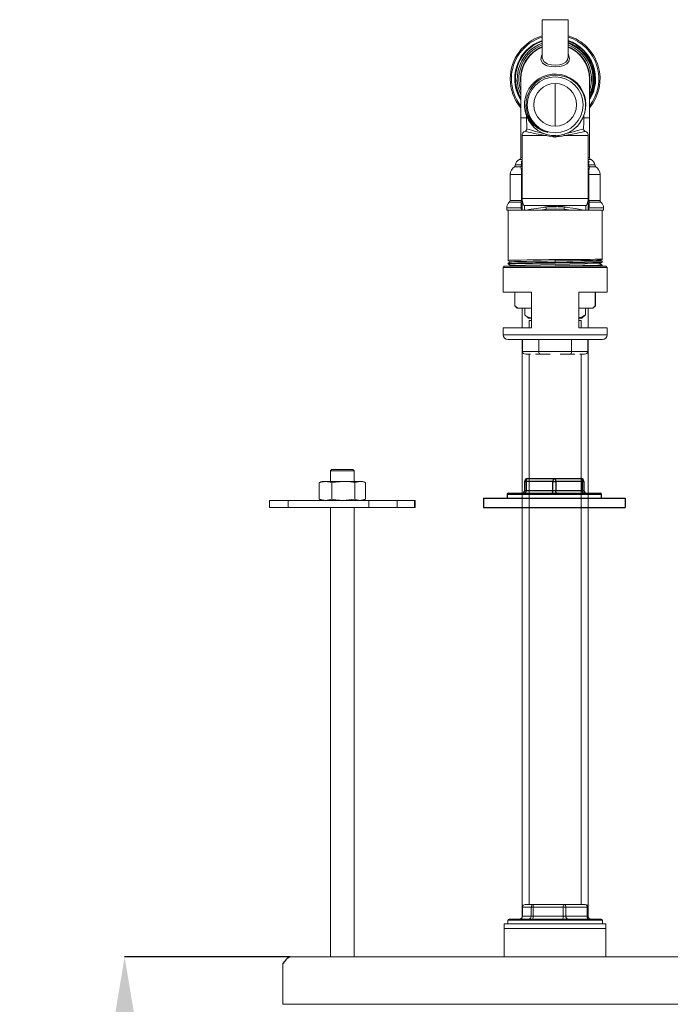
# Model space of a CAD drawing. Units: millimetres. Extents: x 4057 to 4859, y 356 to 2698.
# Drawn here: x 4160 to 4435, y 1066 to 1482 of the extents above; entities that cross this region are included whole.
import ezdxf

# ---------------------------------------------------------------- set-up
doc = ezdxf.new("R2010")
doc.units = ezdxf.units.MM
doc.header["$LTSCALE"] = 10
doc.header["$PDSIZE"] = -1
doc.layers.add('_25', color=7, linetype='Continuous', lineweight=15)
doc.styles.add('SLDTEXTSTYLE10', font='TXT', dxfattribs={"width": 0.605})
doc.dimstyles.new('SLDDIMSTYLE0', dxfattribs={"dimtxt": 35, "dimasz": 33.02, "dimexe": 0, "dimexo": 0.0625, "dimgap": 8.75, "dimtad": 1, "dimdec": 0, "dimrnd": 1e-09, "dimzin": 12, "dimdsep": 46, "dimtxsty": 'SLDTEXTSTYLE10', "dimsah": 1, "dimcen": 0.09, "dimadec": 0, "dimazin": 3, "dimtfac": 1, "dimtdec": 0, "dimtmove": 0, "dimatfit": 0, "dimfxl": 1, "dimfrac": 2, "dimtolj": 1, "dimtzin": 12, "dimarcsym": 0})

# ---------------------------------------------------------------- blocks, each defined once
blk = doc.blocks.new('*D49')
at = {"layer": '_25', "color": 0, "lineweight": -2}
for p, q in [((4274.41, 1086.09), (4204.35, 1086.09)), ((4204.35, 1053.07), (4204.35, 829.11)), ((4361.33, 796.09), (4204.35, 796.09))]:
    blk.add_line(p, q, dxfattribs=at)
at = {"layer": '_25', "color": 0}
for points in [[(4209.85, 1053.07), (4198.84, 1053.07), (4204.35, 1086.09)], [(4198.84, 829.11), (4209.85, 829.11), (4204.35, 796.09)]]:
    blk.add_solid(points, dxfattribs=at)
at = {"layer": 'Defpoints', "color": 0}
for p in [(4274.47, 1086.09), (4204.35, 796.09), (4361.39, 796.09)]:
    blk.add_point(p, dxfattribs=at)
at = {"layer": '_25', "color": 0, "insert": (4160.6, 941.09), "char_height": 35, "attachment_point": 2, "rotation": 90, "style": 'SLDTEXTSTYLE10'}
blk.add_mtext('\\A1;290', dxfattribs=at)

msp = doc.modelspace()

# ---------------------------------------------------------------- linework, layer by layer
at = {"color": 7, "linetype": 'Continuous', "lineweight": 15}
for p, q in [((4380.89, 1482.3), (4380.89, 1466.54)), ((4380.89, 1482.3), (4386.39, 1482.3)), ((4386.39, 1482.3), (4391.89, 1482.3)), ((4391.89, 1466.54), (4391.89, 1482.3)), ((4371.89, 1457.3), (4371.89, 1440.8)), ((4400.89, 1440.8), (4400.89, 1457.3)), ((4386.39, 1437.32), (4386.39, 1455.25)), ((4371.89, 1440.8), (4371.89, 1424.08)), ((4371.89, 1440.8), (4374.22, 1440.8)), ((4398.6, 1440.8), (4400.89, 1440.8)), ((4400.89, 1424.08), (4400.89, 1440.8)), ((4372.39, 1409.8), (4372.39, 1433.3)), ((4382.54, 1433.3), (4372.39, 1433.3)), ((4386.39, 1433.34), (4386.39, 1432.69)), ((4400.39, 1433.3), (4390.25, 1433.3)), ((4400.39, 1409.8), (4400.39, 1433.3)), ((4371.89, 1424.08), (4372.39, 1424.08)), ((4400.39, 1424.08), (4400.89, 1424.08)), ((4371.85, 1420.14), (4369.19, 1420.14)), ((4369.64, 1420.93), (4372.23, 1420.93)), ((4372.39, 1423.15), (4371.25, 1423.15)), ((4401.53, 1423.15), (4400.39, 1423.15)), ((4400.55, 1420.93), (4403.14, 1420.93)), ((4403.59, 1420.14), (4400.93, 1420.14)), ((4367.39, 1416.8), (4367.39, 1405.92)), ((4367.39, 1416.8), (4372.14, 1416.8)), ((4372.14, 1416.8), (4372.39, 1416.8)), ((4372.14, 1405.92), (4372.14, 1416.8)), ((4400.39, 1416.8), (4400.64, 1416.8)), ((4400.64, 1416.8), (4400.64, 1405.92)), ((4400.64, 1416.8), (4405.39, 1416.8)), ((4405.39, 1405.92), (4405.39, 1416.8)), ((4372.39, 1409.8), (4372.39, 1406.77)), ((4400.39, 1406.77), (4400.39, 1409.8)), ((4365.89, 1402.8), (4365.89, 1401.8)), ((4365.89, 1402.8), (4372.09, 1402.8)), ((4371.86, 1405.14), (4367.02, 1405.14)), ((4367.39, 1405.92), (4372.14, 1405.92)), ((4372.09, 1402.8), (4372.39, 1402.8)), ((4372.09, 1402.35), (4372.09, 1402.8)), ((4372.14, 1405.92), (4372.39, 1405.92)), ((4372.39, 1402.35), (4372.39, 1406.77)), ((4372.39, 1406.77), (4400.39, 1406.77)), ((4399.6, 1403.8), (4373.18, 1403.8)), ((4373.39, 1403.8), (4373.39, 1401.8)), ((4383.14, 1403.8), (4383.14, 1403.5)), ((4383.14, 1403.5), (4389.64, 1403.5)), ((4387.5, 1403.2), (4390.37, 1403.06)), ((4389.64, 1403.5), (4389.64, 1403.8)), ((4399.39, 1401.8), (4399.39, 1403.8)), ((4400.39, 1406.77), (4400.39, 1402.35)), ((4400.39, 1405.92), (4400.64, 1405.92)), ((4400.39, 1402.8), (4400.69, 1402.8)), ((4400.64, 1405.92), (4405.39, 1405.92)), ((4400.69, 1402.8), (4400.69, 1402.35)), ((4400.69, 1402.8), (4406.89, 1402.8)), ((4405.77, 1405.14), (4400.92, 1405.14)), ((4406.89, 1401.8), (4406.89, 1402.8)), ((4365.89, 1401.8), (4372.16, 1401.8)), ((4366.49, 1401.8), (4366.49, 1380.52)), ((4372.09, 1402.35), (4372.39, 1402.35)), ((4372.58, 1401.8), (4372.16, 1401.8)), ((4372.39, 1402.4), (4372.39, 1401.85)), ((4372.58, 1401.8), (4373.39, 1401.8)), ((4374.25, 1401.8), (4373.39, 1401.8)), ((4379.79, 1401.8), (4374.25, 1401.8)), ((4379.79, 1401.8), (4392.99, 1401.8)), ((4392.99, 1401.8), (4390.18, 1402.17)), ((4398.53, 1401.8), (4392.99, 1401.8)), ((4399.39, 1401.8), (4398.53, 1401.8)), ((4399.39, 1401.8), (4400.2, 1401.8)), ((4400.62, 1401.8), (4400.2, 1401.8)), ((4400.39, 1401.84), (4400.39, 1402.4)), ((4400.39, 1402.35), (4400.69, 1402.35)), ((4400.62, 1401.8), (4406.89, 1401.8)), ((4406.29, 1381.06), (4406.29, 1401.8)), ((4364.89, 1378.1), (4364.39, 1377.6)), ((4364.89, 1378.1), (4386.39, 1378.1)), ((4366.49, 1379.33), (4366.49, 1379.02)), ((4367.6, 1378.43), (4405.14, 1379.17)), ((4386.39, 1380.3), (4386.38, 1380.9)), ((4386.4, 1379.7), (4386.39, 1380.3)), ((4386.39, 1378.1), (4407.89, 1378.1)), ((4405.99, 1378.1), (4406.38, 1378.32)), ((4406.29, 1379.77), (4406.29, 1380.29)), ((4406.29, 1378.27), (4406.29, 1378.58)), ((4408.39, 1377.6), (4407.89, 1378.1)), ((4364.39, 1377.6), (4364.39, 1367.1)), ((4386.39, 1377.6), (4364.39, 1377.6)), ((4408.39, 1377.6), (4386.39, 1377.6)), ((4408.39, 1367.1), (4408.39, 1377.6)), ((4364.39, 1367.1), (4376.39, 1367.1)), ((4369.39, 1367.1), (4369.39, 1361.3)), ((4369.4, 1367.1), (4369.4, 1361.3)), ((4376.39, 1367.1), (4376.39, 1352.1)), ((4396.39, 1367.1), (4408.39, 1367.1)), ((4396.39, 1352.1), (4396.39, 1367.1)), ((4403.38, 1361.3), (4403.38, 1367.1)), ((4403.39, 1361.3), (4403.39, 1367.1)), ((4369.39, 1361.3), (4370.39, 1360.3)), ((4369.4, 1361.3), (4369.39, 1361.3)), ((4369.4, 1361.3), (4370.62, 1360.3)), ((4402.39, 1360.3), (4403.39, 1361.3)), ((4403.39, 1361.3), (4403.38, 1361.3)), ((4370.62, 1360.3), (4370.39, 1360.3)), ((4376.18, 1360.3), (4370.62, 1360.3)), ((4372.39, 1360.3), (4372.39, 1352.1)), ((4373.59, 1360.3), (4373.59, 1357.6)), ((4373.59, 1357.6), (4375.09, 1356.1)), ((4373.59, 1357.6), (4373.62, 1357.6)), ((4373.62, 1360.3), (4373.62, 1357.6)), ((4376.18, 1360.3), (4376.39, 1360.45)), ((4376.39, 1360.3), (4376.18, 1360.3)), ((4396.39, 1360.47), (4396.6, 1360.3)), ((4396.6, 1360.3), (4396.39, 1360.3)), ((4402.16, 1360.3), (4396.6, 1360.3)), ((4397.69, 1356.1), (4399.19, 1357.6)), ((4399.16, 1357.6), (4399.16, 1360.3)), ((4399.16, 1357.6), (4399.19, 1357.6)), ((4399.19, 1357.6), (4399.19, 1360.3)), ((4400.39, 1352.1), (4400.39, 1360.3)), ((4402.39, 1360.3), (4402.16, 1360.3)), ((4375.09, 1356.1), (4376.39, 1356.1)), ((4375.39, 1355.1), (4375.39, 1352.1)), ((4376.39, 1355.1), (4375.39, 1355.1)), ((4396.39, 1356.1), (4397.69, 1356.1)), ((4397.39, 1355.1), (4396.39, 1355.1)), ((4397.39, 1352.1), (4397.39, 1355.1)), ((4364.39, 1352.1), (4364.39, 1349.1)), ((4376.39, 1352.1), (4364.39, 1352.1)), ((4364.39, 1349.1), (4408.39, 1349.1)), ((4408.39, 1352.1), (4396.39, 1352.1)), ((4408.39, 1349.1), (4408.39, 1352.1)), ((4406.39, 1347.1), (4366.39, 1347.1)), ((4372.39, 1347.1), (4372.39, 1102.77)), ((4372.55, 1342.1), (4372.55, 1347.1)), ((4379.47, 1342.1), (4379.47, 1347.1)), ((4393.31, 1342.1), (4393.31, 1347.1)), ((4400.24, 1342.1), (4400.24, 1347.1)), ((4400.39, 1102.77), (4400.39, 1347.1)), ((4372.55, 1342.1), (4379.47, 1342.1)), ((4375.98, 1340.9), (4373.93, 1340.9)), ((4375.39, 1340.9), (4375.39, 1108.29)), ((4380.16, 1340.9), (4378.12, 1340.9)), ((4379.47, 1342.1), (4393.31, 1342.1)), ((4384.25, 1340.9), (4380.16, 1340.9)), ((4392.62, 1340.9), (4388.53, 1340.9)), ((4394.67, 1340.9), (4392.62, 1340.9)), ((4393.31, 1342.1), (4400.24, 1342.1)), ((4398.85, 1340.9), (4396.8, 1340.9)), ((4397.39, 1108.29), (4397.39, 1340.9)), ((4291.39, 1291.59), (4291.89, 1292.09)), ((4291.39, 1287.09), (4291.39, 1291.59)), ((4291.39, 1291.59), (4299.1, 1291.59)), ((4298.83, 1292.09), (4291.89, 1292.09)), ((4300.89, 1292.09), (4298.83, 1292.09)), ((4299.1, 1291.59), (4301.39, 1291.59)), ((4300.89, 1292.09), (4301.39, 1291.59)), ((4301.39, 1291.59), (4301.39, 1287.09)), ((4286.59, 1286.6), (4289.24, 1287.09)), ((4286.83, 1286.69), (4286.59, 1286.6)), ((4286.59, 1286.6), (4286.59, 1279.57)), ((4287.89, 1287.09), (4289.24, 1287.09)), ((4289.24, 1287.09), (4291.9, 1286.6)), ((4289.24, 1287.09), (4296.8, 1287.09)), ((4291.9, 1286.6), (4296.8, 1287.09)), ((4291.9, 1286.6), (4291.9, 1279.57)), ((4296.8, 1287.09), (4303.95, 1287.09)), ((4301.7, 1286.6), (4303.95, 1287.09)), ((4301.7, 1286.6), (4301.7, 1279.57)), ((4303.95, 1287.09), (4304.89, 1287.09)), ((4306.19, 1286.6), (4306.19, 1279.57)), ((4265.58, 1276.09), (4265.58, 1279.09)), ((4273.46, 1279.09), (4265.58, 1279.09)), ((4273.46, 1279.09), (4273.46, 1276.09)), ((4307.67, 1279.09), (4273.46, 1279.09)), ((4289.24, 1279.09), (4286.59, 1279.57)), ((4286.59, 1279.57), (4286.84, 1279.51)), ((4291.9, 1279.57), (4289.24, 1279.09)), ((4301.7, 1279.57), (4296.8, 1279.09)), ((4306.19, 1279.57), (4303.95, 1279.09)), ((4307.67, 1279.09), (4307.67, 1276.09)), ((4319.56, 1279.09), (4307.67, 1279.09)), ((4319.56, 1279.09), (4319.56, 1276.09)), ((4326.97, 1279.09), (4319.56, 1279.09)), ((4326.97, 1279.09), (4326.97, 1276.09)), ((4327.2, 1279.09), (4326.97, 1279.09)), ((4327.2, 1279.09), (4327.2, 1276.09)), ((4273.46, 1276.09), (4265.58, 1276.09)), ((4307.67, 1276.09), (4273.46, 1276.09)), ((4291.39, 1086.09), (4291.39, 1276.09)), ((4301.39, 1276.09), (4301.39, 1086.09)), ((4319.56, 1276.09), (4307.67, 1276.09)), ((4326.97, 1276.09), (4319.56, 1276.09)), ((4327.2, 1276.09), (4326.97, 1276.09)), ((4373.71, 1108.29), (4377.4, 1108.29)), ((4377.4, 1108.29), (4390.08, 1108.29)), ((4390.08, 1108.29), (4399.07, 1108.29)), ((4372.51, 1107.09), (4372.51, 1103.29)), ((4372.51, 1107.09), (4372.56, 1107.09)), ((4372.51, 1103.29), (4372.56, 1103.29)), ((4376.25, 1107.09), (4372.56, 1107.09)), ((4372.56, 1107.09), (4372.56, 1103.29)), ((4372.56, 1103.29), (4376.25, 1103.29)), ((4376.25, 1107.09), (4377.12, 1107.09)), ((4376.25, 1103.29), (4376.25, 1107.09)), ((4376.25, 1103.29), (4377.12, 1103.29)), ((4389.8, 1107.09), (4377.12, 1107.09)), ((4377.12, 1107.09), (4377.12, 1103.29)), ((4377.12, 1103.29), (4389.8, 1103.29)), ((4389.8, 1107.09), (4390.95, 1107.09)), ((4389.8, 1103.29), (4389.8, 1107.09)), ((4389.8, 1103.29), (4390.95, 1103.29)), ((4399.94, 1107.09), (4390.95, 1107.09)), ((4390.95, 1107.09), (4390.95, 1103.29)), ((4390.95, 1103.29), (4399.94, 1103.29)), ((4399.94, 1103.29), (4399.94, 1107.09)), ((4399.94, 1107.09), (4400.27, 1107.09)), ((4399.94, 1103.29), (4400.27, 1103.29)), ((4400.27, 1103.29), (4400.27, 1107.09)), ((4364.89, 1100.09), (4364.89, 1098.09)), ((4407.89, 1100.09), (4364.89, 1100.09)), ((4366.39, 1101.59), (4366.39, 1100.09)), ((4406.39, 1101.59), (4366.39, 1101.59)), ((4366.89, 1102.09), (4405.89, 1102.09)), ((4406.39, 1100.09), (4406.39, 1101.59)), ((4407.89, 1098.09), (4407.89, 1100.09)), ((4364.89, 1098.09), (4364.89, 1086.09)), ((4407.89, 1098.09), (4364.89, 1098.09)), ((4381.67, 1098.09), (4364.89, 1098.09)), ((4407.89, 1098.09), (4381.67, 1098.09)), ((4407.89, 1086.09), (4407.89, 1098.09)), ((4274.47, 1086.09), (4668.31, 1086.09))]:
    msp.add_line(p, q, dxfattribs=at)
at = {"color": 7, "linetype": 'ByBlock', "lineweight": -2}
for p, q in [((4373.54, 1287.09), (4374.14, 1287.09)), ((4373.54, 1283.29), (4373.54, 1287.09)), ((4385.44, 1287.09), (4374.14, 1287.09)), ((4374.14, 1287.09), (4374.14, 1283.29)), ((4374.74, 1288.29), (4386.04, 1288.29)), ((4385.44, 1287.09), (4386.64, 1287.09)), ((4385.44, 1283.29), (4385.44, 1287.09)), ((4386.04, 1288.29), (4397.34, 1288.29)), ((4386.64, 1287.09), (4386.64, 1283.29)), ((4397.94, 1287.09), (4386.64, 1287.09)), ((4397.94, 1283.29), (4397.94, 1287.09)), ((4397.94, 1287.09), (4398.54, 1287.09)), ((4398.54, 1287.09), (4398.54, 1283.29)), ((4366.54, 1282.09), (4405.54, 1282.09)), ((4373.54, 1283.29), (4374.14, 1283.29)), ((4374.14, 1283.29), (4385.44, 1283.29)), ((4385.44, 1283.29), (4386.64, 1283.29)), ((4386.64, 1283.29), (4397.94, 1283.29)), ((4397.94, 1283.29), (4398.54, 1283.29)), ((4356.04, 1280.09), (4356.04, 1276.09)), ((4356.04, 1280.09), (4416.04, 1280.09)), ((4366.04, 1281.59), (4366.04, 1280.09)), ((4406.04, 1281.59), (4366.04, 1281.59)), ((4406.04, 1280.09), (4406.04, 1281.59)), ((4356.04, 1276.09), (4416.04, 1276.09))]:
    msp.add_line(p, q, dxfattribs=at)
msp.add_line((4416.04, 1280.09), (4416.04, 1276.09))
at = {"color": 7, "linetype": 'Continuous', "lineweight": 0}
for p, q in [((4271.31, 1083.29), (4271.31, 1068.89)), ((4668.31, 1086.09), (4274.47, 1086.09)), ((4271.31, 1066.09), (4271.31, 1068.89)), ((4671.39, 1066.09), (4271.31, 1066.09))]:
    msp.add_line(p, q, dxfattribs=at)
at = {"color": 7, "linetype": 'Continuous', "lineweight": 15, "flags": 128}
for points in [[(4371.89, 1448.67), (4371.77, 1448.82), (4370.06, 1452.95), (4369.49, 1457.29), (4370.06, 1461.64), (4371.77, 1465.77), (4372.74, 1467.04)], [(4391.89, 1467.52), (4392.01, 1467.38), (4392.47, 1465.85), (4392.17, 1464.58), (4391.32, 1463.61), (4390.02, 1462.93), (4388.39, 1462.51), (4386.54, 1462.35), (4384.64, 1462.47), (4382.94, 1462.86), (4382.61, 1462.98), (4381.07, 1463.96), (4380.33, 1465.43), (4380.59, 1467.03), (4380.89, 1467.46)], [(4380.95, 1466.49), (4380.91, 1466.19), (4381.58, 1464.67), (4382.97, 1463.68), (4383.27, 1463.56), (4384.8, 1463.17), (4386.53, 1463.05), (4388.2, 1463.21), (4389.67, 1463.63), (4390.84, 1464.32), (4391.62, 1465.31), (4391.88, 1466.54)], [(4383.25, 1434.67), (4379.96, 1436.05), (4377.21, 1438.33), (4375.04, 1441.77), (4374.42, 1443.73), (4374.12, 1445.76), (4374.18, 1447.82), (4374.57, 1449.85), (4375.77, 1452.66), (4376.97, 1454.38), (4378.43, 1455.87), (4380.14, 1457.09), (4382.02, 1458.02), (4384.03, 1458.61), (4386.11, 1458.87), (4388.22, 1458.76), (4390.29, 1458.31), (4392.26, 1457.52), (4394.07, 1456.41), (4395.67, 1455), (4397.02, 1453.35), (4398.07, 1451.48), (4398.81, 1449.47), (4399.19, 1447.35), (4399.22, 1445.2), (4398.88, 1443.06), (4398.19, 1441.01), (4397.08, 1438.96), (4395.63, 1437.15)], [(4374.29, 1441.66), (4374.31, 1440.32), (4374.35, 1437.22), (4374.37, 1436.23)], [(4398.41, 1436.23), (4398.42, 1436.35), (4398.45, 1438.89), (4398.48, 1440.91), (4398.49, 1441.58)], [(4374.41, 1436.23), (4374.39, 1436.19), (4374.7, 1436.04), (4375.37, 1435.84), (4376.4, 1435.56), (4377.69, 1435.21), (4379.33, 1434.76), (4382.05, 1434.05), (4382.18, 1434.02)], [(4390.18, 1433.91), (4391.09, 1434.15), (4393.45, 1434.76), (4395.04, 1435.19), (4396.38, 1435.56), (4397.39, 1435.83), (4398.08, 1436.04), (4398.39, 1436.19), (4398.37, 1436.23)], [(4382.54, 1433.3), (4379.19, 1433.89), (4377.52, 1434.25), (4376.09, 1434.57), (4374.96, 1434.8), (4374.15, 1434.97), (4373.96, 1435.02), (4373.65, 1435.15), (4373.67, 1435.17), (4373.68, 1435.17)], [(4386.39, 1432.69), (4384.46, 1432.98), (4382.54, 1433.3)], [(4383.49, 1433.68), (4384.91, 1433.31), (4385.53, 1433.05), (4386.17, 1432.78), (4386.32, 1432.71), (4386.36, 1432.7), (4386.38, 1432.69), (4386.39, 1432.69), (4386.39, 1432.69), (4386.39, 1432.69), (4386.39, 1432.69)], [(4390.25, 1433.3), (4389.34, 1433.13), (4389.05, 1433.08), (4388.05, 1432.95), (4387.69, 1432.92), (4386.97, 1432.84), (4386.72, 1432.79), (4386.7, 1432.78), (4386.56, 1432.74), (4386.48, 1432.72), (4386.39, 1432.69)], [(4399.1, 1435.17), (4399.11, 1435.17), (4399.06, 1435.09), (4398.63, 1434.97), (4397.85, 1434.81), (4396.69, 1434.57), (4395.31, 1434.26), (4393.59, 1433.89), (4390.25, 1433.3)], [(4400.71, 1422.42), (4400.45, 1421.38), (4400.4, 1421.18), (4400.39, 1421.13)], [(4382.41, 1403.06), (4386.4, 1403.25), (4386.94, 1403.22)], [(4390.37, 1403.06), (4394.96, 1402.45), (4398.53, 1401.8)], [(4382.6, 1402.17), (4381.94, 1402.1), (4379.79, 1401.8)], [(4390.18, 1402.17), (4386.4, 1402.37), (4382.6, 1402.17)], [(4400.69, 1402.35), (4400.63, 1401.85), (4400.62, 1401.8)], [(4366.4, 1380.57), (4366.97, 1380.25), (4367.52, 1379.92)], [(4367.53, 1379.93), (4366.98, 1379.61), (4366.43, 1379.29)], [(4406.22, 1379.77), (4406.11, 1379.74), (4405.39, 1379.7), (4404.1, 1379.66), (4402.35, 1379.62), (4400.1, 1379.58), (4397.52, 1379.54), (4394.55, 1379.5), (4391.43, 1379.46), (4386.4, 1379.4), (4383.11, 1379.36), (4379.81, 1379.32), (4376.79, 1379.28), (4374.04, 1379.24), (4371.56, 1379.2), (4369.57, 1379.16), (4368.01, 1379.12), (4367, 1379.08), (4366.53, 1379.04), (4366.56, 1379.02)], [(4366.55, 1379.33), (4366.66, 1379.36), (4367.38, 1379.4), (4368.62, 1379.44), (4370.4, 1379.48), (4372.59, 1379.52), (4375.23, 1379.56), (4378.11, 1379.6), (4381.31, 1379.64), (4383.81, 1379.64), (4386.4, 1379.7)], [(4366.55, 1378.99), (4366.97, 1378.75), (4367.52, 1378.42)], [(4386.38, 1380.9), (4383.7, 1380.89), (4380.48, 1380.82), (4377.34, 1380.79), (4374.53, 1380.75), (4371.98, 1380.7), (4369.91, 1380.66), (4368.25, 1380.62), (4367.15, 1380.58), (4366.56, 1380.54), (4366.56, 1380.52)], [(4367.53, 1378.43), (4366.98, 1378.11), (4366.96, 1378.1)], [(4367.61, 1379.93), (4367.89, 1379.97), (4369.21, 1380.03), (4371.42, 1380.08), (4374.42, 1380.13), (4377.09, 1380.18), (4380.03, 1380.22), (4383.16, 1380.26), (4386.39, 1380.3)], [(4378.23, 1378.1), (4380.76, 1378.13), (4383.53, 1378.17), (4386.41, 1378.2), (4389.24, 1378.23), (4392.07, 1378.27), (4395.15, 1378.31), (4398.06, 1378.35), (4400.57, 1378.39), (4402.74, 1378.43), (4404.39, 1378.47), (4405.57, 1378.51), (4406.19, 1378.55), (4406.22, 1378.58)], [(4406.22, 1381.06), (4406.25, 1381.05), (4405.78, 1381.03), (4404.73, 1381.02), (4403.2, 1381), (4401.14, 1380.98), (4398.73, 1380.96), (4395.89, 1380.95), (4392.87, 1380.93), (4389.57, 1380.91), (4386.38, 1380.9)], [(4386.39, 1380.3), (4390.19, 1380.35), (4393.83, 1380.4), (4397.19, 1380.44), (4400.12, 1380.49), (4402.51, 1380.54), (4404.26, 1380.59), (4405.32, 1380.63), (4405.56, 1380.67)], [(4405.25, 1379.17), (4405.82, 1379.5), (4406.38, 1379.82)], [(4406.35, 1378.54), (4405.8, 1378.86), (4405.26, 1379.17)], [(4405.62, 1380.67), (4406.15, 1380.97), (4406.24, 1381.03)], [(4406.24, 1380.33), (4406.15, 1380.38), (4405.63, 1380.68)], [(4402.16, 1360.3), (4402.62, 1360.64), (4403.38, 1361.3)], [(4296.8, 1287.09), (4299.92, 1286.9), (4301.7, 1286.6)], [(4303.95, 1287.09), (4305.38, 1286.9), (4306.19, 1286.6)], [(4296.8, 1279.09), (4293.68, 1279.27), (4291.9, 1279.57)], [(4303.95, 1279.09), (4302.52, 1279.27), (4301.7, 1279.57)], [(4274.47, 1086.09), (4273.66, 1085.85), (4272.85, 1085.19), (4272.04, 1084.2), (4271.39, 1083.29)]]:
    msp.add_lwpolyline(points, dxfattribs=at)
at = {"color": 7, "linetype": 'ByBlock', "lineweight": -2, "flags": 128}
for points in [[(4374.14, 1287.09), (4374.15, 1287.32), (4374.19, 1287.54), (4374.24, 1287.75), (4374.32, 1287.93), (4374.41, 1288.08), (4374.51, 1288.19), (4374.62, 1288.26), (4374.74, 1288.29)], [(4386.04, 1288.29), (4385.92, 1288.26), (4385.81, 1288.19), (4385.71, 1288.08), (4385.62, 1287.93), (4385.54, 1287.75), (4385.49, 1287.54), (4385.45, 1287.32), (4385.44, 1287.09)], [(4386.04, 1288.29), (4386.16, 1288.26), (4386.27, 1288.19), (4386.37, 1288.08), (4386.46, 1287.93), (4386.54, 1287.75), (4386.59, 1287.54), (4386.63, 1287.32), (4386.64, 1287.09)], [(4397.34, 1288.29), (4397.46, 1288.26), (4397.57, 1288.19), (4397.67, 1288.08), (4397.76, 1287.93), (4397.84, 1287.75), (4397.89, 1287.54), (4397.93, 1287.32), (4397.94, 1287.09)], [(4373.54, 1282.09), (4373.66, 1282.11), (4373.77, 1282.18), (4373.87, 1282.29), (4373.96, 1282.44), (4374.04, 1282.62), (4374.09, 1282.83), (4374.13, 1283.05), (4374.14, 1283.29)], [(4384.84, 1282.09), (4384.96, 1282.11), (4385.07, 1282.18), (4385.17, 1282.29), (4385.26, 1282.44), (4385.34, 1282.62), (4385.39, 1282.83), (4385.43, 1283.05), (4385.44, 1283.29)], [(4387.24, 1282.09), (4387.12, 1282.11), (4387.01, 1282.18), (4386.91, 1282.29), (4386.82, 1282.44), (4386.74, 1282.62), (4386.69, 1282.83), (4386.65, 1283.05), (4386.64, 1283.29)], [(4398.54, 1282.09), (4398.42, 1282.11), (4398.31, 1282.18), (4398.21, 1282.29), (4398.12, 1282.44), (4398.04, 1282.62), (4397.99, 1282.83), (4397.95, 1283.05), (4397.94, 1283.29)]]:
    msp.add_lwpolyline(points, dxfattribs=at)
at = {"color": 7, "linetype": 'Continuous', "lineweight": 15}
for radius in [11.8, 9]:
    msp.add_circle((4386.39, 1446.3), radius, dxfattribs=at)
for centre, radius, start, end in [((4386.39, 1457.3), 19, 106.8264, 180), ((4386.39, 1457.3), 18.5, 107.2953, 180), ((4386.39, 1457.3), 17.1, 108.762, 180), ((4386.39, 1457.3), 19, 319.7434, 73.1736), ((4386.39, 1457.3), 18.5, 321.6083, 72.7047), ((4386.39, 1457.3), 17.1, 327.9897, 71.238), ((4386.26, 1457.47), 16.6, 108.8753, 210.0477), ((4386.39, 1457.3), 16, 110.1055, 205.0078), ((4386.39, 1457.3), 15.33, 111.0247, 198.9416), ((4386.39, 1457.3), 14.63, 112.0761, 187.7589), ((4386.39, 1457.3), 14.5, 112.291, 180), ((4386.39, 1457.3), 16.9, 329.0914, 71.0075), ((4386.58, 1457.26), 16.23, 331.879, 70.896), ((4386.64, 1457.07), 16.32, 330.8311, 71.2328), ((4386.39, 1457.3), 16, 334.9922, 69.8945), ((4386.39, 1457.3), 15.33, 341.0584, 68.9753), ((4386.39, 1457.3), 14.63, 352.2411, 67.9239), ((4386.39, 1457.3), 14.5, 0, 67.709), ((4386.39, 1457.3), 19, 180, 220.2566), ((4386.39, 1457.3), 18.5, 180, 218.3917), ((4386.39, 1457.3), 17.1, 180, 212.0103), ((4386.38, 1446.33), 12.98, 325.894, 174.7745), ((4386.39, 1446.3), 13, 174.6647, 315.2723), ((4385.89, 1446.85), 12.47, 176.9619, 257.7465), ((4373.36, 1436.13), 1.01, 289.1856, 5.3499), ((4399.42, 1436.1), 0.987, 172.7337, 250.6413), ((4374.39, 1433.3), 2, 110.7949, 180), ((4378.8, 1434.01), 3.8, 349.2223, 357.8049), ((4420.22, 1341.89), 96.9, 108.9699, 110.4305), ((4393.98, 1434.01), 3.8, 182.1975, 190.7753), ((4398.39, 1433.3), 2, 0, 69.2051), ((4370.89, 1424.08), 1, 290.9248, 0), ((4401.89, 1424.08), 1, 180, 249.0752), ((4371.39, 1416.8), 4, 123.3109, 180), ((4368.64, 1420.98), 1, 303.3109, 357.2306), ((4372.14, 1420.81), 2.5, 110.9248, 177.2306), ((4371.45, 1420.99), 0.939, 295.4113, 359.2593), ((4371.19, 1420.95), 1.05, 309.5889, 358.8794), ((4356.84, 1417.18), 15.31, 358.5951, 11.1783), ((4374.71, 1417.66), 5.45, 115.2144, 119.0252), ((4365.26, 1420.91), 6.97, 0.2074, 12.5725), ((4340.91, 1413.94), 32.3, 12.8662, 15.2262), ((4372.25, 1421.17), 0.235, 266.9586, 307.5117), ((4398.06, 1417.64), 5.47, 60.981, 64.7804), ((4401.33, 1420.99), 0.939, 180.7409, 244.5892), ((4400.53, 1421.17), 0.235, 232.4927, 273.037), ((4407.47, 1420.91), 6.93, 167.3881, 179.8315), ((4401.59, 1420.95), 1.05, 181.1216, 230.4111), ((4417.16, 1417.07), 16.52, 169.2843, 180.9423), ((4400.64, 1420.81), 2.5, 2.7694, 69.0752), ((4404.14, 1420.98), 1, 182.7694, 236.6891), ((4401.39, 1416.8), 4, 0, 56.6891), ((4368.89, 1402.8), 3, 128.6822, 180), ((4366.39, 1405.92), 1, 308.6822, 0), ((4371.51, 1405.95), 0.877, 293.1964, 358.3309), ((4370.99, 1405.89), 1.15, 319.0192, 1.3544), ((4362.61, 1403.05), 9.48, 358.4525, 12.7138), ((4378.39, 1406.77), 6, 180, 209.6547), ((4393.44, 1304.9), 98.78, 96.406, 101.197), ((4386.39, 1451.8), 48.42, 262.5231, 277.4769), ((4379.45, 1401.98), 3.15, 3.4323, 20.0229), ((4393.33, 1401.98), 3.15, 159.9765, 176.5693), ((4394.39, 1406.77), 6, 330.3453, 0), ((4401.27, 1405.95), 0.877, 181.6689, 246.8046), ((4401.79, 1405.89), 1.15, 178.6456, 220.9808), ((4411.15, 1402.96), 10.45, 167.955, 180.8787), ((4406.39, 1405.92), 1, 180, 231.3178), ((4403.89, 1402.8), 3, 0, 51.3178), ((4374.1, 1402.34), 2.01, 179.8346, 195.6601), ((4373.22, 1402.33), 0.825, 178.4042, 219.6609), ((4399.59, 1402.32), 0.802, 319.7257, 2.2106), ((4385.99, 1726.03), 346.33, 270.0671, 273.349), ((4400.9, 1463.1), 85, 270.212, 273.6128), ((4376.3, 1359.8), 3.47, 219.4932, 271.5393), ((4396.21, 1360.43), 4.09, 272.5157, 316.1359), ((4366.39, 1349.1), 2, 180, 270), ((4406.39, 1349.1), 2, 270, 0), ((4292.39, 1272.78), 15, 107.4576, 111.7748), ((4300.39, 1272.78), 15, 68.244, 72.5424), ((4292.39, 1293.39), 15, 248.1889, 252.5424), ((4300.39, 1293.39), 15, 287.4576, 291.8071), ((4373.71, 1107.09), 1.2, 90, 180), ((4373.73, 1107.11), 1.18, 91.2198, 181.1705), ((4377.42, 1107.11), 1.18, 91.22, 181.1703), ((4378.61, 1107.37), 1.52, 142.8364, 190.77), ((4391.29, 1107.37), 1.52, 142.835, 190.7715), ((4389.89, 1107.23), 1.08, 352.3882, 79.4684), ((4399.07, 1107.09), 1.2, 0, 90), ((4398.88, 1107.23), 1.08, 352.3882, 79.4684), ((4371.31, 1103.29), 1.2, 270, 0), ((4371.38, 1103.26), 1.18, 271.2198, 1.1705), ((4375.07, 1103.26), 1.18, 271.22, 1.1707), ((4375.63, 1103), 1.52, 322.8364, 10.77), ((4388.31, 1103), 1.52, 322.8367, 10.7697), ((4392.02, 1103.14), 1.08, 172.3886, 259.4685), ((4401.01, 1103.14), 1.08, 172.3886, 259.4685), ((4401.47, 1103.29), 1.2, 180, 270), ((4366.89, 1101.59), 0.5, 90, 180), ((4405.89, 1101.59), 0.5, 0, 90)]:
    msp.add_arc(centre, radius, start, end, dxfattribs=at)
at = {"color": 7, "linetype": 'ByBlock', "lineweight": -2}
for centre, radius, start, end in [((4374.74, 1287.09), 1.2, 90, 180), ((4397.34, 1287.09), 1.2, 0, 90), ((4366.54, 1281.59), 0.5, 90, 180), ((4372.34, 1283.29), 1.2, 270, 0), ((4399.74, 1283.29), 1.2, 180, 270), ((4405.54, 1281.59), 0.5, 0, 90)]:
    msp.add_arc(centre, radius, start, end, dxfattribs=at)
at = {"color": 7, "linetype": 'Continuous', "lineweight": 15}
for centre, major_axis, ratio, start_param, end_param in [((4373.93, 1342.1), (-1.39, 0), 0.866025, 0, 1.570796), ((4380.16, 1342.1), (0, 1.2), 0.57735, 1.570796, 3.141593), ((4392.62, 1342.1), (0, 1.2), 0.57735, 3.141593, 4.712389), ((4398.85, 1342.1), (-1.39, 0), 0.866025, 1.570796, 3.141593)]:
    msp.add_ellipse(centre, major_axis=major_axis, ratio=ratio, start_param=start_param, end_param=end_param, dxfattribs=at)
at = {"color": 7, "linetype": 'Continuous', "lineweight": 0}
msp.add_open_spline([(4271.31, 1083.29), (4271.59, 1083.67), (4272.15, 1084.45), (4272.98, 1085.41), (4273.76, 1085.99), (4274.26, 1086.06), (4274.47, 1086.09)], degree=3, knots=[0, 0, 0, 0, 0.2647497, 0.5297243, 0.794701, 1, 1, 1, 1], dxfattribs=at)

# ---------------------------------------------------------------- dimensions: what is measured, and where the dimension line sits
at = {"layer": '_25', "color": 7}
dim = msp.add_linear_dim(base=(4204.35, 796.09), p1=(4274.47, 1086.09), p2=(4361.39, 796.09), angle=90, dimstyle='SLDDIMSTYLE0', dxfattribs=at)
dim.commit()
dim.dimension.update_dxf_attribs({"geometry": '*D49', "text_midpoint": (4204.35, 941.09), "dimtype": 160})

doc.saveas('drawing.dxf')
